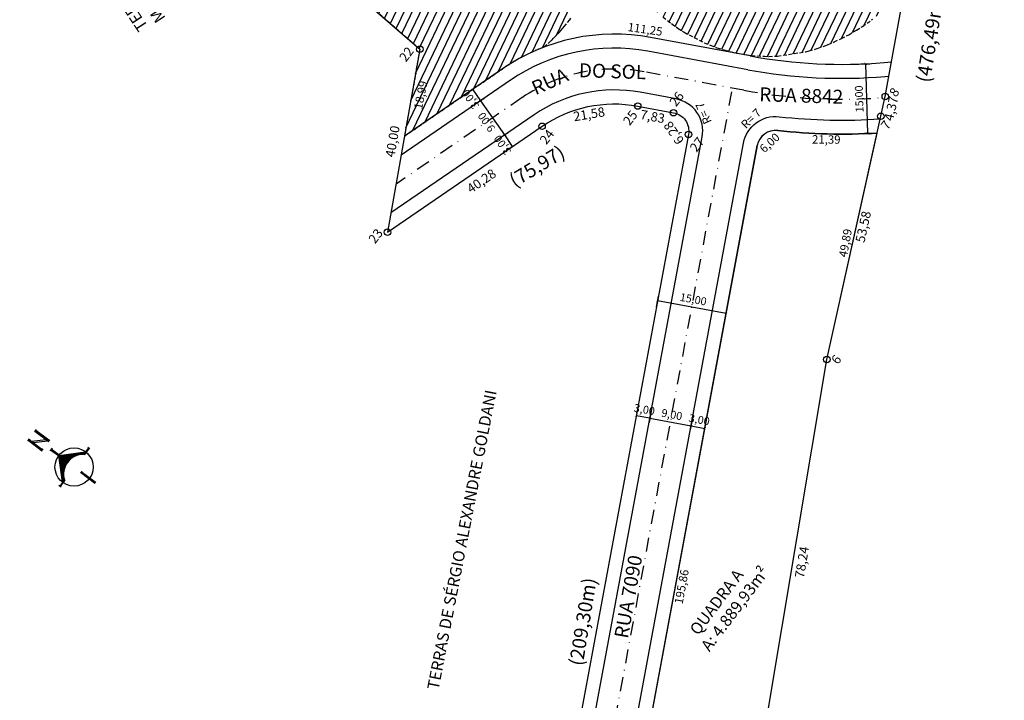
# Model space of a CAD drawing. Units: millimetres. Extents: x 183403 to 185908, y 1659508 to 1661875.
# Drawn here: x 185302 to 185513, y 1661089 to 1661236 of the extents above; entities that cross this region are included whole.
import ezdxf

# ---------------------------------------------------------------- set-up
doc = ezdxf.new("R2010")
doc.units = ezdxf.units.MM
for name, pattern in [('CONTINUO', [0]), ('DASHDOTX2', [2, 1, -0.5, 0, -0.5]), ('DASHEDX2', [1.5, 1, -0.5]), ('LIN0', [0])]:
    doc.linetypes.add(name, pattern=pattern)
for name, color, linetype in [('EIXOS DAS VIAS PROJETADAS', 7, 'CONTINUO'), ('L1', 3, 'Continuous'), ('L2', 1, 'Continuous'), ('lot numeração', 7, 'Continuous'), ('Lot_dim_quadras', 7, 'Continuous'), ('MEDIDA LOTE', 144, 'Continuous'), ('PERIMETRO', 184, 'Continuous'), ('SEÇÕES TRANSVERSAIS TIPO', 7, 'Continuous'), ('SITUAÇÃO', 7, 'Continuous'), ('área proteção', 101, 'Continuous'), ('áreas', 2, 'Continuous')]:
    doc.layers.add(name, color=color, linetype=linetype)
doc.layers.get('0').freeze()
doc.styles.add('DCADTXTSTYLE1', font='ARIAL.TTF')
doc.styles.get("Standard").update_dxf_attribs({"font": 'ARIAL.TTF'})
doc.dimstyles.new('medidas_2', dxfattribs={"dimtxt": 1.5, "dimasz": 1.2, "dimexe": 0.9, "dimexo": 0.6, "dimgap": 0.4, "dimtad": 1, "dimzin": 1, "dimtxsty": 'Standard', "dimcen": 1.25, "dimaunit": 1, "dimazin": 3, "dimtfac": 1, "dimtmove": 0, "dimatfit": 3, "dimfxl": 0, "dimarcsym": 0})

# ---------------------------------------------------------------- blocks, each defined once
blk = doc.blocks.new('_ArchTick')
at = {"color": 0, "linetype": 'ByBlock', "const_width": 0.15}
blk.add_lwpolyline([(-0.5, -0.5), (0.5, 0.5)], dxfattribs=at)
blk = doc.blocks.new('*D3')
at = {"layer": 'Defpoints', "color": 0, "ltscale": 0.5}
for p in [(185437.67, 1661152.92), (185446.52, 1661151.27), (185445.98, 1661148.38)]:
    blk.add_point(p, dxfattribs=at)
at = {"layer": 'lot numeração', "color": 0, "lineweight": -2, "ltscale": 0.5}
for p, q in [((185437.56, 1661152.33), (185436.97, 1661149.14)), ((185446.41, 1661150.68), (185445.82, 1661147.5)), ((185437.13, 1661150.02), (185445.98, 1661148.38))]:
    blk.add_line(p, q, dxfattribs=at)
at = {"layer": 'lot numeração', "color": 0, "lineweight": -2, "ltscale": 0.5, "xscale": 0.5, "yscale": 0.5, "zscale": 0.5}
for p, rotation in [((185437.13, 1661150.02), 169.4801797162958), ((185445.98, 1661148.38), 349.4801797162959)]:
    blk.add_blockref('_ArchTick', p, dxfattribs=dict(at, rotation=rotation))
at = {"layer": 'lot numeração', "color": 0, "ltscale": 0.5, "insert": (185441.81, 1661150.6), "char_height": 1.7, "attachment_point": 5, "rotation": 349.4802}
blk.add_mtext('9,00', dxfattribs=at)
blk = doc.blocks.new('*D4')
at = {"layer": 'Defpoints', "color": 0, "ltscale": 0.5}
for p in [(185434.18, 1661150.57), (185434.18, 1661150.57), (185437.13, 1661150.02)]:
    blk.add_point(p, dxfattribs=at)
at = {"layer": 'lot numeração', "color": 0, "lineweight": -2, "ltscale": 0.5}
for p, q in [((185434.29, 1661151.16), (185434.35, 1661151.46)), ((185437.24, 1661150.61), (185437.3, 1661150.91)), ((185437.13, 1661150.02), (185434.18, 1661150.57))]:
    blk.add_line(p, q, dxfattribs=at)
at = {"layer": 'lot numeração', "color": 0, "lineweight": -2, "ltscale": 0.5, "xscale": 0.5, "yscale": 0.5, "zscale": 0.5}
for p, rotation in [((185434.18, 1661150.57), 169.4801797149614), ((185437.13, 1661150.02), 349.4801797149614)]:
    blk.add_blockref('_ArchTick', p, dxfattribs=dict(at, rotation=rotation))
at = {"layer": 'lot numeração', "color": 0, "ltscale": 0.5, "insert": (185435.92, 1661151.69), "char_height": 1.7, "attachment_point": 5, "rotation": 349.4802}
blk.add_mtext('3,00', dxfattribs=at)
blk = doc.blocks.new('*D5')
at = {"layer": 'Defpoints', "color": 0, "ltscale": 0.5}
for p in [(185445.98, 1661148.38), (185448.93, 1661147.83), (185448.93, 1661147.83)]:
    blk.add_point(p, dxfattribs=at)
at = {"layer": 'lot numeração', "color": 0, "lineweight": -2, "ltscale": 0.5}
for p, q in [((185446.09, 1661148.97), (185446.14, 1661149.26)), ((185449.04, 1661148.42), (185449.09, 1661148.72)), ((185445.98, 1661148.38), (185448.93, 1661147.83))]:
    blk.add_line(p, q, dxfattribs=at)
at = {"layer": 'lot numeração', "color": 0, "lineweight": -2, "ltscale": 0.5, "xscale": 0.5, "yscale": 0.5, "zscale": 0.5}
for p, rotation in [((185445.98, 1661148.38), 169.4801797229207), ((185448.93, 1661147.83), 349.4801797229207)]:
    blk.add_blockref('_ArchTick', p, dxfattribs=dict(at, rotation=rotation))
at = {"layer": 'lot numeração', "color": 0, "ltscale": 0.5, "insert": (185447.71, 1661149.5), "char_height": 1.7, "attachment_point": 5, "rotation": 349.4802}
blk.add_mtext('3,00', dxfattribs=at)
blk = doc.blocks.new('*D6')
at = {"layer": 'Defpoints', "color": 0, "ltscale": 0.5}
for p in [(185405.92, 1661210.95), (185406.33, 1661211.23), (185408.03, 1661208.76)]:
    blk.add_point(p, dxfattribs=at)
at = {"layer": 'lot numeração', "color": 0, "lineweight": -2, "ltscale": 0.5}
for p, q in [((185405.84, 1661210.89), (185405.18, 1661210.44)), ((185407.62, 1661208.48), (185405.92, 1661210.95)), ((185407.54, 1661208.42), (185406.88, 1661207.97))]:
    blk.add_line(p, q, dxfattribs=at)
at = {"layer": 'lot numeração', "color": 0, "lineweight": -2, "ltscale": 0.5, "xscale": 0.5, "yscale": 0.5, "zscale": 0.5}
for p, rotation in [((185405.92, 1661210.95), 124.4432771594001), ((185407.62, 1661208.48), 304.4432771594002)]:
    blk.add_blockref('_ArchTick', p, dxfattribs=dict(at, rotation=rotation))
at = {"layer": 'lot numeração', "color": 0, "ltscale": 0.5, "insert": (185405.6, 1661208.91), "char_height": 1.7, "attachment_point": 5, "rotation": 124.4433}
blk.add_mtext('3,00', dxfattribs=at)
blk = doc.blocks.new('*D7')
at = {"layer": 'Defpoints', "color": 0, "ltscale": 0.5}
for p in [(185400.75, 1661218.32), (185400.75, 1661218.32), (185405.92, 1661210.95)]:
    blk.add_point(p, dxfattribs=at)
at = {"layer": 'lot numeração', "color": 0, "lineweight": -2, "ltscale": 0.5}
for p, q in [((185405.92, 1661210.95), (185400.75, 1661218.32)), ((185401.24, 1661218.66), (185401.48, 1661218.83)), ((185406.41, 1661211.3), (185406.66, 1661211.47))]:
    blk.add_line(p, q, dxfattribs=at)
at = {"layer": 'lot numeração', "color": 0, "lineweight": -2, "ltscale": 0.5, "xscale": 0.5, "yscale": 0.5, "zscale": 0.5}
for p, rotation in [((185400.75, 1661218.32), 125.0999995985971), ((185405.92, 1661210.95), 305.0999995985971)]:
    blk.add_blockref('_ArchTick', p, dxfattribs=dict(at, rotation=rotation))
at = {"layer": 'lot numeração', "color": 0, "ltscale": 0.5, "insert": (185402.17, 1661213.82), "char_height": 1.7, "attachment_point": 5, "rotation": 125.1}
blk.add_mtext('9,00', dxfattribs=at)
blk = doc.blocks.new('*D8')
at = {"layer": 'Defpoints', "color": 0, "ltscale": 0.5}
for p in [(185399.05, 1661220.79), (185399.05, 1661220.79), (185400.75, 1661218.32)]:
    blk.add_point(p, dxfattribs=at)
at = {"layer": 'lot numeração', "color": 0, "lineweight": -2, "ltscale": 0.5}
for p, q in [((185398.56, 1661220.45), (185398.31, 1661220.28)), ((185400.75, 1661218.32), (185399.05, 1661220.79)), ((185400.25, 1661217.98), (185400.01, 1661217.81))]:
    blk.add_line(p, q, dxfattribs=at)
at = {"layer": 'lot numeração', "color": 0, "lineweight": -2, "ltscale": 0.5, "xscale": 0.5, "yscale": 0.5, "zscale": 0.5}
for p, rotation in [((185399.05, 1661220.79), 124.4432771622022), ((185400.75, 1661218.32), 304.4432771622022)]:
    blk.add_blockref('_ArchTick', p, dxfattribs=dict(at, rotation=rotation))
at = {"layer": 'lot numeração', "color": 0, "ltscale": 0.5, "insert": (185398.73, 1661218.75), "char_height": 1.7, "attachment_point": 5, "rotation": 124.4433}
blk.add_mtext('3,00', dxfattribs=at)
blk = doc.blocks.new('*D12')
at = {"layer": 'Defpoints', "color": 0, "ltscale": 0.5}
for p in [(185438.42, 1661173.4), (185453.53, 1661172.62), (185453.17, 1661170.66)]:
    blk.add_point(p, dxfattribs=at)
at = {"layer": 'lot numeração', "color": 0, "lineweight": -2, "ltscale": 0.5}
for p, q in [((185438.53, 1661173.99), (185438.95, 1661176.25)), ((185438.78, 1661175.36), (185453.53, 1661172.62)), ((185453.28, 1661171.25), (185453.7, 1661173.51))]:
    blk.add_line(p, q, dxfattribs=at)
at = {"layer": 'lot numeração', "color": 0, "lineweight": -2, "ltscale": 0.5, "xscale": 0.5, "yscale": 0.5, "zscale": 0.5}
for p, rotation in [((185438.78, 1661175.36), 169.4801797181522), ((185453.53, 1661172.62), 349.4801797181522)]:
    blk.add_blockref('_ArchTick', p, dxfattribs=dict(at, rotation=rotation))
at = {"layer": 'lot numeração', "color": 0, "ltscale": 0.5, "insert": (185446.42, 1661175.39), "char_height": 1.7, "attachment_point": 5, "rotation": 349.4802}
blk.add_mtext('15,00', dxfattribs=at)
blk = doc.blocks.new('*D29')
at = {"layer": 'Defpoints', "color": 0, "ltscale": 0.5}
for p in [(185481.89, 1661226.19), (185483.52, 1661226.24), (185482.39, 1661211.2)]:
    blk.add_point(p, dxfattribs=at)
at = {"layer": 'lot numeração', "color": 0, "lineweight": -2, "ltscale": 0.5}
for p, q in [((185482.49, 1661226.21), (185484.42, 1661226.27)), ((185484.02, 1661211.25), (185483.52, 1661226.24)), ((185482.99, 1661211.22), (185484.92, 1661211.28))]:
    blk.add_line(p, q, dxfattribs=at)
at = {"layer": 'lot numeração', "color": 0, "lineweight": -2, "ltscale": 0.5, "xscale": 0.5, "yscale": 0.5, "zscale": 0.5}
for p, rotation in [((185483.52, 1661226.24), 91.89823737306487), ((185484.02, 1661211.25), 271.8982373730649)]:
    blk.add_blockref('_ArchTick', p, dxfattribs=dict(at, rotation=rotation))
at = {"layer": 'lot numeração', "color": 0, "ltscale": 0.5, "insert": (185482.35, 1661218.7), "char_height": 1.7, "attachment_point": 5, "rotation": 91.8982}
blk.add_mtext('15,00', dxfattribs=at)

msp = doc.modelspace()

# ---------------------------------------------------------------- hatches: boundary and pattern name
at = {"layer": 'área proteção', "ltscale": 0.8}
h = msp.add_hatch(dxfattribs=at)
h.set_pattern_fill('ANSI31', color=256, scale=0.5, angle=146.48971, style=0)
h.set_pattern_definition([(244.47283, (184566.197, 1660139.5774), (1.4325299, -0.6841158), [])])
edge = h.paths.add_edge_path()
edge.add_line((185384.374, 1661210.723), (185405.455, 1661225.181))
edge.add_arc((185429.492, 1661190.131), 42.5, 110.88237, 124.44328, ccw=False)
edge.add_line((185414.343, 1661229.84), (185415.867, 1661231.204))
edge.add_line((185415.867, 1661231.204), (185416.1, 1661231.432))
edge.add_line((185416.1, 1661231.432), (185416.334, 1661231.665))
edge.add_line((185416.334, 1661231.665), (185416.568, 1661231.902))
edge.add_line((185416.568, 1661231.902), (185417.276, 1661232.64))
edge.add_line((185417.276, 1661232.64), (185417.75, 1661233.155))
edge.add_line((185417.75, 1661233.155), (185417.988, 1661233.42))
edge.add_line((185417.988, 1661233.42), (185418.464, 1661233.964))
edge.add_line((185418.464, 1661233.964), (185418.702, 1661234.244))
edge.add_line((185418.702, 1661234.244), (185419.417, 1661235.115))
edge.add_line((185419.417, 1661235.115), (185419.892, 1661235.723))
edge.add_line((185419.892, 1661235.723), (185420.129, 1661236.035))
edge.add_line((185420.129, 1661236.035), (185420.6, 1661236.676))
edge.add_line((185420.6, 1661236.676), (185420.835, 1661237.004))
edge.add_line((185420.835, 1661237.004), (185421.301, 1661237.679))
edge.add_line((185421.301, 1661237.679), (185421.761, 1661238.377))
edge.add_line((185421.761, 1661238.377), (185422.215, 1661239.098))
edge.add_line((185422.215, 1661239.098), (185422.661, 1661239.843))
edge.add_line((185422.661, 1661239.843), (185423.523, 1661241.4))
edge.add_line((185423.523, 1661241.4), (185423.731, 1661241.803))
edge.add_line((185423.731, 1661241.803), (185423.936, 1661242.212))
edge.add_line((185423.936, 1661242.212), (185424.336, 1661243.045))
edge.add_line((185424.336, 1661243.045), (185424.719, 1661243.9))
edge.add_line((185424.719, 1661243.9), (185424.97, 1661244.264))
edge.add_line((185424.97, 1661244.264), (185425.352, 1661244.098))
edge.add_line((185425.352, 1661244.098), (185425.729, 1661243.937))
edge.add_line((185425.729, 1661243.937), (185425.916, 1661243.858))
edge.add_line((185425.916, 1661243.858), (185426.286, 1661243.705))
edge.add_line((185426.286, 1661243.705), (185426.651, 1661243.557))
edge.add_line((185426.651, 1661243.557), (185426.831, 1661243.485))
edge.add_line((185426.831, 1661243.485), (185427.364, 1661243.275))
edge.add_line((185427.364, 1661243.275), (185427.539, 1661243.207))
edge.add_line((185427.539, 1661243.207), (185427.885, 1661243.075))
edge.add_line((185427.885, 1661243.075), (185428.056, 1661243.01))
edge.add_line((185428.056, 1661243.01), (185428.561, 1661242.823))
edge.add_line((185428.561, 1661242.823), (185429.054, 1661242.645))
edge.add_line((185429.054, 1661242.645), (185429.375, 1661242.53))
edge.add_line((185429.375, 1661242.53), (185430.001, 1661242.313))
edge.add_line((185430.001, 1661242.313), (185430.455, 1661242.159))
edge.add_line((185430.455, 1661242.159), (185431.041, 1661241.964))
edge.add_line((185431.041, 1661241.964), (185431.875, 1661241.694))
edge.add_line((185431.875, 1661241.694), (185432.403, 1661241.528))
edge.add_line((185432.403, 1661241.528), (185433.386, 1661241.225))
edge.add_line((185433.386, 1661241.225), (185434.06, 1661241.022))
edge.add_line((185434.06, 1661241.022), (185434.479, 1661240.896))
edge.add_line((185434.479, 1661240.896), (185434.969, 1661240.75))
edge.add_line((185434.969, 1661240.75), (185435.153, 1661240.695))
edge.add_line((185435.153, 1661240.695), (185435.419, 1661240.615))
edge.add_line((185435.419, 1661240.615), (185435.53, 1661240.519))
edge.add_line((185435.53, 1661240.519), (185435.644, 1661240.398))
edge.add_line((185435.644, 1661240.398), (185435.762, 1661240.274))
edge.add_line((185435.762, 1661240.274), (185435.883, 1661240.147))
edge.add_line((185435.883, 1661240.147), (185436.139, 1661239.88))
edge.add_line((185436.139, 1661239.88), (185436.413, 1661239.598))
edge.add_line((185436.413, 1661239.598), (185436.558, 1661239.452))
edge.add_line((185436.558, 1661239.452), (185436.861, 1661239.146))
edge.add_line((185436.861, 1661239.146), (185437.02, 1661238.988))
edge.add_line((185437.02, 1661238.988), (185437.185, 1661238.825))
edge.add_line((185437.185, 1661238.825), (185437.356, 1661238.658))
edge.add_line((185437.356, 1661238.658), (185437.716, 1661238.312))
edge.add_line((185437.716, 1661238.312), (185438.961, 1661237.167))
edge.add_line((185438.961, 1661237.167), (185439.956, 1661236.311))
edge.add_line((185439.956, 1661236.311), (185441.767, 1661234.886))
edge.add_line((185441.767, 1661234.886), (185443.241, 1661233.845))
edge.add_line((185443.241, 1661233.845), (185444.074, 1661233.302))
edge.add_line((185444.074, 1661233.302), (185444.517, 1661233.025))
edge.add_line((185444.517, 1661233.025), (185448.808, 1661230.772))
edge.add_line((185448.808, 1661230.772), (185450.113, 1661230.227))
edge.add_line((185450.113, 1661230.227), (185451.517, 1661229.709))
edge.add_line((185451.517, 1661229.709), (185453.021, 1661229.229))
edge.add_line((185453.021, 1661229.229), (185454.622, 1661228.8))
edge.add_line((185454.622, 1661228.8), (185456.31, 1661228.437))
edge.add_line((185456.31, 1661228.437), (185458.074, 1661228.152))
edge.add_line((185458.074, 1661228.152), (185458.98, 1661228.043))
edge.add_line((185458.98, 1661228.043), (185461.76, 1661227.862))
edge.add_line((185461.76, 1661227.862), (185462.698, 1661227.853))
edge.add_line((185462.698, 1661227.853), (185464.575, 1661227.914))
edge.add_line((185464.575, 1661227.914), (185470.628, 1661228.836))
edge.add_line((185470.628, 1661228.836), (185471.343, 1661229.021))
edge.add_line((185471.343, 1661229.021), (185472.665, 1661229.404))
edge.add_line((185472.665, 1661229.404), (185473.275, 1661229.6))
edge.add_line((185473.275, 1661229.6), (185474.925, 1661230.192))
edge.add_line((185474.925, 1661230.192), (185475.422, 1661230.387))
edge.add_line((185475.422, 1661230.387), (185476.774, 1661230.963))
edge.add_line((185476.774, 1661230.963), (185478.303, 1661231.689))
edge.add_line((185478.303, 1661231.689), (185479.869, 1661232.517))
edge.add_line((185479.869, 1661232.517), (185481.566, 1661233.509))
edge.add_line((185481.566, 1661233.509), (185482.827, 1661234.307))
edge.add_line((185482.827, 1661234.307), (185485.048, 1661235.846))
edge.add_line((185485.048, 1661235.846), (185486.951, 1661237.311))
edge.add_line((185486.951, 1661237.311), (185488.387, 1661238.513))
edge.add_line((185488.387, 1661238.513), (185490.86, 1661240.801))
edge.add_line((185490.86, 1661240.801), (185491.168, 1661241.107))
edge.add_line((185491.168, 1661241.107), (185491.834, 1661241.815))
edge.add_line((185491.834, 1661241.815), (185504.463, 1661311.425))
edge.add_line((185504.463, 1661311.425), (185509.252, 1661336.693))
edge.add_line((185509.252, 1661336.693), (185513.327, 1661357.614))
edge.add_line((185513.327, 1661357.614), (185512.158, 1661356.962))
edge.add_line((185512.158, 1661356.962), (185510.287, 1661354.738))
edge.add_line((185510.287, 1661354.738), (185507.507, 1661351.431))
edge.add_line((185507.507, 1661351.431), (185503.976, 1661346.588))
edge.add_line((185503.976, 1661346.588), (185501.092, 1661342.347))
edge.add_line((185501.092, 1661342.347), (185498.243, 1661337.031))
edge.add_line((185498.243, 1661337.031), (185496.777, 1661336.173))
edge.add_line((185496.777, 1661336.173), (185493.792, 1661335.487))
edge.add_line((185493.792, 1661335.487), (185485.932, 1661330.863))
edge.add_line((185485.932, 1661330.863), (185481.867, 1661326.995))
edge.add_line((185481.867, 1661326.995), (185478.83, 1661325.328))
edge.add_line((185478.83, 1661325.328), (185474.617, 1661321.347))
edge.add_line((185474.617, 1661321.347), (185473.751, 1661320.234))
edge.add_line((185473.751, 1661320.234), (185473.384, 1661319.768))
edge.add_line((185473.384, 1661319.768), (185473.065, 1661319.366))
edge.add_line((185473.065, 1661319.366), (185470.464, 1661316.158))
edge.add_line((185470.464, 1661316.158), (185469.433, 1661314.907))
edge.add_line((185469.433, 1661314.907), (185467.126, 1661312.117))
edge.add_line((185467.126, 1661312.117), (185465.637, 1661310.305))
edge.add_line((185465.637, 1661310.305), (185462.873, 1661306.868))
edge.add_line((185462.873, 1661306.868), (185461.922, 1661305.653))
edge.add_line((185461.922, 1661305.653), (185460.291, 1661303.516))
edge.add_line((185460.291, 1661303.516), (185459.708, 1661302.734))
edge.add_line((185459.708, 1661302.734), (185458.919, 1661301.661))
edge.add_line((185458.919, 1661301.661), (185458.006, 1661300.398))
edge.add_line((185458.006, 1661300.398), (185457.729, 1661300.01))
edge.add_line((185457.729, 1661300.01), (185457.523, 1661299.719))
edge.add_line((185457.523, 1661299.719), (185457.317, 1661299.429))
edge.add_line((185457.317, 1661299.429), (185457.181, 1661299.236))
edge.add_line((185457.181, 1661299.236), (185457.113, 1661299.139))
edge.add_line((185457.113, 1661299.139), (185457.045, 1661299.042))
edge.add_line((185457.045, 1661299.042), (185456.977, 1661298.946))
edge.add_line((185456.977, 1661298.946), (185456.909, 1661298.849))
edge.add_line((185456.909, 1661298.849), (185456.623, 1661298.876))
edge.add_line((185456.623, 1661298.876), (185456.165, 1661298.991))
edge.add_line((185456.165, 1661298.991), (185455.727, 1661299.096))
edge.add_line((185455.727, 1661299.096), (185455.309, 1661299.191))
edge.add_line((185455.309, 1661299.191), (185454.914, 1661299.277))
edge.add_line((185454.914, 1661299.277), (185454.541, 1661299.354))
edge.add_line((185454.541, 1661299.354), (185454.193, 1661299.422))
edge.add_line((185454.193, 1661299.422), (185453.973, 1661299.466))
edge.add_line((185453.973, 1661299.466), (185453.866, 1661299.498))
edge.add_line((185453.866, 1661299.498), (185453.655, 1661299.561))
edge.add_line((185453.655, 1661299.561), (185453.551, 1661299.592))
edge.add_line((185453.551, 1661299.592), (185453.346, 1661299.654))
edge.add_line((185453.346, 1661299.654), (185453.145, 1661299.714))
edge.add_line((185453.145, 1661299.714), (185452.946, 1661299.773))
edge.add_line((185452.946, 1661299.773), (185452.848, 1661299.803))
edge.add_line((185452.848, 1661299.803), (185452.751, 1661299.832))
edge.add_line((185452.751, 1661299.832), (185452.558, 1661299.889))
edge.add_line((185452.558, 1661299.889), (185452.273, 1661299.974))
edge.add_line((185452.273, 1661299.974), (185452.088, 1661300.029))
edge.add_line((185452.088, 1661300.029), (185451.998, 1661300.056))
edge.add_line((185451.998, 1661300.056), (185451.823, 1661300.109))
edge.add_line((185451.823, 1661300.109), (185451.738, 1661300.134))
edge.add_line((185451.738, 1661300.134), (185451.654, 1661300.16))
edge.add_line((185451.654, 1661300.16), (185451.491, 1661300.209))
edge.add_line((185451.491, 1661300.209), (185451.335, 1661300.256))
edge.add_line((185451.335, 1661300.256), (185451.184, 1661300.302))
edge.add_line((185451.184, 1661300.302), (185451.112, 1661300.324))
edge.add_line((185451.112, 1661300.324), (185451.039, 1661300.351))
edge.add_line((185451.039, 1661300.351), (185450.762, 1661300.621))
edge.add_line((185450.762, 1661300.621), (185450.463, 1661300.911))
edge.add_line((185450.463, 1661300.911), (185450.359, 1661301.011))
edge.add_line((185450.359, 1661301.011), (185449.908, 1661301.441))
edge.add_line((185449.908, 1661301.441), (185449.534, 1661301.794))
edge.add_line((185449.534, 1661301.794), (185449.267, 1661302.042))
edge.add_line((185449.267, 1661302.042), (185448.838, 1661302.435))
edge.add_line((185448.838, 1661302.435), (185448.534, 1661302.709))
edge.add_line((185448.534, 1661302.709), (185448.214, 1661302.993))
edge.add_line((185448.214, 1661302.993), (185447.879, 1661303.286))
edge.add_line((185447.879, 1661303.286), (185447.527, 1661303.588))
edge.add_line((185447.527, 1661303.588), (185447.159, 1661303.899))
edge.add_line((185447.159, 1661303.899), (185446.773, 1661304.217))
edge.add_line((185446.773, 1661304.217), (185446.371, 1661304.543))
edge.add_line((185446.371, 1661304.543), (185446.163, 1661304.709))
edge.add_line((185446.163, 1661304.709), (185445.512, 1661305.215))
edge.add_line((185445.512, 1661305.215), (185445.056, 1661305.559))
edge.add_line((185445.056, 1661305.559), (185444.58, 1661305.908))
edge.add_line((185444.58, 1661305.908), (185444.335, 1661306.084))
edge.add_line((185444.335, 1661306.084), (185443.827, 1661306.442))
edge.add_line((185443.827, 1661306.442), (185443.562, 1661306.624))
edge.add_line((185443.562, 1661306.624), (185442.73, 1661307.178))
edge.add_line((185442.73, 1661307.178), (185441.531, 1661307.927))
edge.add_line((185441.531, 1661307.927), (185439.538, 1661309.051))
edge.add_line((185439.538, 1661309.051), (185438.822, 1661309.42))
edge.add_line((185438.822, 1661309.42), (185438.455, 1661309.602))
edge.add_line((185438.455, 1661309.602), (185437.164, 1661310.2))
edge.add_line((185437.164, 1661310.2), (185436.223, 1661310.598))
edge.add_line((185436.223, 1661310.598), (185435.033, 1661311.061))
edge.add_line((185435.033, 1661311.061), (185434.702, 1661311.184))
edge.add_line((185434.702, 1661311.184), (185432.963, 1661311.786))
edge.add_line((185432.963, 1661311.786), (185432.439, 1661311.948))
edge.add_line((185432.439, 1661311.948), (185431.943, 1661312.094))
edge.add_line((185431.943, 1661312.094), (185431.017, 1661312.346))
edge.add_line((185431.017, 1661312.346), (185429.757, 1661312.651))
edge.add_line((185429.757, 1661312.651), (185427.438, 1661313.098))
edge.add_line((185427.438, 1661313.098), (185427.06, 1661313.158))
edge.add_line((185427.06, 1661313.158), (185425.576, 1661313.358))
edge.add_line((185425.576, 1661313.358), (185424.494, 1661313.469))
edge.add_line((185424.494, 1661313.469), (185423.096, 1661313.57))
edge.add_line((185423.096, 1661313.57), (185421.428, 1661313.631))
edge.add_line((185421.428, 1661313.631), (185420.16, 1661313.634))
edge.add_line((185420.16, 1661313.634), (185419.247, 1661313.614))
edge.add_line((185419.247, 1661313.614), (185418.078, 1661313.561))
edge.add_line((185418.078, 1661313.561), (185417.24, 1661313.504))
edge.add_line((185417.24, 1661313.504), (185415.917, 1661313.385))
edge.add_line((185415.917, 1661313.385), (185413.106, 1661313.013))
edge.add_line((185413.106, 1661313.013), (185411.861, 1661312.8))
edge.add_line((185411.861, 1661312.8), (185411.085, 1661312.653))
edge.add_line((185411.085, 1661312.653), (185410, 1661312.43))
edge.add_line((185410, 1661312.43), (185409.163, 1661312.247))
edge.add_line((185409.163, 1661312.247), (185408.238, 1661312.032))
edge.add_line((185408.238, 1661312.032), (185407.002, 1661311.729))
edge.add_line((185407.002, 1661311.729), (185405.608, 1661311.371))
edge.add_line((185405.608, 1661311.371), (185404.536, 1661311.092))
edge.add_line((185404.536, 1661311.092), (185403.074, 1661310.721))
edge.add_line((185403.074, 1661310.721), (185401.731, 1661310.427))
edge.add_line((185401.731, 1661310.427), (185401.063, 1661310.299))
edge.add_line((185401.063, 1661310.299), (185400.718, 1661310.234))
edge.add_line((185400.718, 1661310.234), (185399.823, 1661310.067))
edge.add_line((185399.823, 1661310.067), (185399.253, 1661309.959))
edge.add_line((185399.253, 1661309.959), (185399.011, 1661309.913))
edge.add_line((185399.011, 1661309.913), (185398.368, 1661309.788))
edge.add_line((185398.368, 1661309.788), (185397.956, 1661309.706))
edge.add_line((185397.956, 1661309.706), (185397.072, 1661309.523))
edge.add_line((185397.072, 1661309.523), (185396.436, 1661309.386))
edge.add_line((185396.436, 1661309.386), (185395.934, 1661309.273))
edge.add_line((185395.934, 1661309.273), (185395.406, 1661309.15))
edge.add_line((185395.406, 1661309.15), (185394.833, 1661309.012))
edge.add_line((185394.833, 1661309.012), (185394.422, 1661308.909))
edge.add_line((185394.422, 1661308.909), (185393.987, 1661308.796))
edge.add_line((185393.987, 1661308.796), (185393.283, 1661308.605))
edge.add_line((185393.283, 1661308.605), (185392.508, 1661308.382))
edge.add_line((185392.508, 1661308.382), (185391.345, 1661308.019))
edge.add_line((185391.345, 1661308.019), (185390.352, 1661307.68))
edge.add_line((185390.352, 1661307.68), (185389.994, 1661307.551))
edge.add_line((185389.994, 1661307.551), (185388.397, 1661306.927))
edge.add_line((185388.397, 1661306.927), (185387.482, 1661306.532))
edge.add_line((185387.482, 1661306.532), (185386.127, 1661305.892))
edge.add_line((185386.127, 1661305.892), (185385.448, 1661305.547))
edge.add_line((185385.448, 1661305.547), (185384.629, 1661305.11))
edge.add_line((185384.629, 1661305.11), (185383.96, 1661304.736))
edge.add_line((185383.96, 1661304.736), (185383.208, 1661304.302))
edge.add_line((185383.208, 1661304.302), (185382.717, 1661304.01))
edge.add_line((185382.717, 1661304.01), (185382.131, 1661303.654))
edge.add_line((185382.131, 1661303.654), (185381.996, 1661303.571))
edge.add_line((185381.996, 1661303.571), (185381.284, 1661303.121))
edge.add_line((185381.284, 1661303.121), (185380.033, 1661302.264))
edge.add_line((185380.033, 1661302.264), (185378.915, 1661301.421))
edge.add_line((185378.915, 1661301.421), (185377.923, 1661300.607))
edge.add_line((185377.923, 1661300.607), (185376.276, 1661299.1))
edge.add_line((185376.276, 1661299.1), (185375.6, 1661298.418))
edge.add_line((185375.6, 1661298.418), (185375.007, 1661297.788))
edge.add_line((185375.007, 1661297.788), (185374.489, 1661297.209))
edge.add_line((185374.489, 1661297.209), (185374.036, 1661296.682))
edge.add_line((185374.036, 1661296.682), (185373.642, 1661296.205))
edge.add_line((185373.642, 1661296.205), (185373.299, 1661295.776))
edge.add_line((185373.299, 1661295.776), (185373.002, 1661295.394))
edge.add_line((185373.002, 1661295.394), (185372.746, 1661295.057))
edge.add_line((185372.746, 1661295.057), (185372.341, 1661294.508))
edge.add_line((185372.341, 1661294.508), (185372.186, 1661294.293))
edge.add_line((185372.186, 1661294.293), (185372.06, 1661294.115))
edge.add_line((185372.06, 1661294.115), (185371.959, 1661293.974))
edge.add_line((185371.959, 1661293.974), (185371.615, 1661293.478))
edge.add_line((185371.615, 1661293.478), (185371.308, 1661293.021))
edge.add_line((185371.308, 1661293.021), (185371.039, 1661292.608))
edge.add_line((185371.039, 1661292.608), (185370.795, 1661292.223))
edge.add_line((185370.795, 1661292.223), (185370.57, 1661291.859))
edge.add_line((185370.57, 1661291.859), (185370.357, 1661291.505))
edge.add_line((185370.357, 1661291.505), (185370.15, 1661291.153))
edge.add_line((185370.15, 1661291.153), (185369.943, 1661290.794))
edge.add_line((185369.943, 1661290.794), (185369.499, 1661289.99))
edge.add_line((185369.499, 1661289.99), (185369.228, 1661289.477))
edge.add_line((185369.228, 1661289.477), (185368.865, 1661288.752))
edge.add_line((185368.865, 1661288.752), (185368.334, 1661287.606))
edge.add_line((185368.334, 1661287.606), (185367.959, 1661286.718))
edge.add_line((185367.959, 1661286.718), (185367.689, 1661286.031))
edge.add_line((185367.689, 1661286.031), (185367.313, 1661284.963))
edge.add_line((185367.313, 1661284.963), (185367.212, 1661284.707))
edge.add_line((185367.212, 1661284.707), (185367.017, 1661284.119))
edge.add_line((185367.017, 1661284.119), (185366.879, 1661283.81))
edge.add_line((185366.879, 1661283.81), (185366.735, 1661283.403))
edge.add_line((185366.735, 1661283.403), (185366.41, 1661282.421))
edge.add_line((185366.41, 1661282.421), (185366.052, 1661281.22))
edge.add_line((185366.052, 1661281.22), (185365.87, 1661280.539))
edge.add_line((185365.87, 1661280.539), (185365.69, 1661279.806))
edge.add_line((185365.69, 1661279.806), (185365.517, 1661279.024))
edge.add_line((185365.517, 1661279.024), (185365.355, 1661278.194))
edge.add_line((185365.355, 1661278.194), (185365.206, 1661277.32))
edge.add_line((185365.206, 1661277.32), (185365.098, 1661276.578))
edge.add_line((185365.098, 1661276.578), (185365.018, 1661275.933))
edge.add_line((185365.018, 1661275.933), (185364.956, 1661275.356))
edge.add_line((185364.956, 1661275.356), (185364.908, 1661274.837))
edge.add_line((185364.908, 1661274.837), (185364.871, 1661274.366))
edge.add_line((185364.871, 1661274.366), (185364.842, 1661273.935))
edge.add_line((185364.842, 1661273.935), (185364.82, 1661273.54))
edge.add_line((185364.82, 1661273.54), (185364.335, 1661273.413))
edge.add_line((185364.335, 1661273.413), (185363.77, 1661273.173))
edge.add_line((185363.77, 1661273.173), (185362.65, 1661272.67))
edge.add_line((185362.65, 1661272.67), (185362.373, 1661272.539))
edge.add_line((185362.373, 1661272.539), (185361.82, 1661272.272))
edge.add_line((185361.82, 1661272.272), (185360.998, 1661271.858))
edge.add_line((185360.998, 1661271.858), (185360.455, 1661271.572))
edge.add_line((185360.455, 1661271.572), (185360.185, 1661271.426))
edge.add_line((185360.185, 1661271.426), (185359.916, 1661271.278))
edge.add_line((185359.916, 1661271.278), (185359.381, 1661270.978))
edge.add_line((185359.381, 1661270.978), (185358.85, 1661270.67))
edge.add_line((185358.85, 1661270.67), (185358.586, 1661270.513))
edge.add_line((185358.586, 1661270.513), (185358.323, 1661270.354))
edge.add_line((185358.323, 1661270.354), (185358.062, 1661270.194))
edge.add_line((185358.062, 1661270.194), (185357.801, 1661270.032))
edge.add_line((185357.801, 1661270.032), (185357.284, 1661269.702))
edge.add_line((185357.284, 1661269.702), (185357.027, 1661269.534))
edge.add_line((185357.027, 1661269.534), (185356.771, 1661269.365))
edge.add_line((185356.771, 1661269.365), (185356.516, 1661269.194))
edge.add_line((185356.516, 1661269.194), (185356.262, 1661269.021))
edge.add_line((185356.262, 1661269.021), (185356.01, 1661268.846))
edge.add_line((185356.01, 1661268.846), (185355.759, 1661268.67))
edge.add_line((185355.759, 1661268.67), (185355.509, 1661268.492))
edge.add_line((185355.509, 1661268.492), (185355.26, 1661268.312))
edge.add_line((185355.26, 1661268.312), (185354.766, 1661267.948))
edge.add_line((185354.766, 1661267.948), (185354.278, 1661267.576))
edge.add_line((185354.278, 1661267.576), (185353.794, 1661267.198))
edge.add_line((185353.794, 1661267.198), (185353.316, 1661266.813))
edge.add_line((185353.316, 1661266.813), (185353.079, 1661266.618))
edge.add_line((185353.079, 1661266.618), (185352.609, 1661266.224))
edge.add_line((185352.609, 1661266.224), (185352.376, 1661266.024))
edge.add_line((185352.376, 1661266.024), (185352.144, 1661265.823))
edge.add_line((185352.144, 1661265.823), (185351.914, 1661265.62))
edge.add_line((185351.914, 1661265.62), (185348.943, 1661262.996))
edge.add_line((185348.943, 1661262.996), (185387.676, 1661229.42))
edge.add_line((185387.676, 1661229.42), (185384.374, 1661210.723))

# ---------------------------------------------------------------- linework, layer by layer
at = {"layer": 'EIXOS DAS VIAS PROJETADAS', "linetype": 'DASHDOTX2', "ltscale": 3}
for points in [[(185457.339, 1661220.56), (185435.88, 1661224.544)], [(185412.994, 1660995.396), (185454.891, 1661221.015)], [(185409.696, 1661218.995), (185382.547, 1661200.376)]]:
    msp.add_lwpolyline(points, dxfattribs=at)
at = {"layer": 'EIXOS DAS VIAS PROJETADAS', "linetype": 'DASHDOTX2', "ltscale": 3, "flags": 128}
msp.add_lwpolyline([(185457.339, 1661220.56, 0.0663487), (185487.686, 1661219.01, 0.0663487)], format="xyb", dxfattribs=at)
at = {"layer": 'EIXOS DAS VIAS PROJETADAS', "linetype": 'DASHDOTX2', "ltscale": 3}
msp.add_arc((185429.492, 1661190.131), 35, 79.48388, 124.44328, dxfattribs=at)
at = {"layer": 'L1', "linetype": 'LIN0'}
for p, q in [((185487.482, 1661226.519), (185489.084, 1661226.656)), ((185424.465, 1661016.09), (185460.224, 1661208.655))]:
    msp.add_line(p, q, dxfattribs=at)
for points in [[(185458.708, 1661227.934), (185437.249, 1661231.918)], [(185405.455, 1661225.181), (185384.374, 1661210.723)]]:
    msp.add_lwpolyline(points, dxfattribs=at)
msp.add_lwpolyline([(185458.708, 1661227.934, 0.0672999), (185487.482, 1661226.519, 0.0672999)], format="xyb", dxfattribs=at)
for centre, radius, start, end in [((185429.492, 1661190.131), 42.5, 79.48388, 124.44328), ((185464.156, 1661207.925), 4, 83.49093, 169.48018), ((185478.328, 1661333.629), 122.5, 263.57014, 273.57642)]:
    msp.add_arc(centre, radius, start, end, dxfattribs=at)
at = {"layer": 'L2', "linetype": 'LIN0'}
msp.add_line((185487.737, 1661223.53), (185488.529, 1661223.597), dxfattribs=at)
for points in [[(185458.161, 1661224.984), (185436.701, 1661228.968)], [(185407.151, 1661222.707), (185383.643, 1661206.584)], [(185442.762, 1661218.689), (185435.059, 1661220.119)], [(185412.242, 1661215.284), (185381.451, 1661194.167)], [(185410.517, 1661006.705), (185448.366, 1661210.529)]]:
    msp.add_lwpolyline(points, dxfattribs=at)
at = {"layer": 'L2', "linetype": 'LIN0', "flags": 128}
for points in [[(185458.161, 1661224.984, 0.0672999), (185487.737, 1661223.53, 0.0672999)], [(185420.817, 1661012.88), (185457.274, 1661209.203, -0.3937583), (185464.948, 1661214.88, 0.0454974), (185486.646, 1661214.418)]]:
    msp.add_lwpolyline(points, format="xyb", dxfattribs=at)
at = {"layer": 'L2', "linetype": 'LIN0'}
for centre, radius, start, end in [((185429.492, 1661190.131), 39.5, 79.48388, 124.44328), ((185429.492, 1661190.131), 30.5, 79.48388, 124.44328), ((185441.484, 1661211.807), 7, 349.48018, 79.48389)]:
    msp.add_arc(centre, radius, start, end, dxfattribs=at)
at = {"layer": 'PERIMETRO', "color": 6, "ltscale": 5, "flags": 128}
msp.add_lwpolyline([(185380.72, 1661190.028), (185413.938, 1661212.81, -0.1987282), (185434.511, 1661217.17), (185442.214, 1661215.74, -0.4142351), (185445.417, 1661211.076), (185407.203, 1661005.293), (185407.203, 1661005.293), (185407.203, 1661005.293), (185418.143, 1661006.771), (185449.289, 1661012.175), (185462.274, 1661085.481), (185475.181, 1661162.654), (185486.766, 1661214.964), (185487.736, 1661219.226), (185504.463, 1661311.425)], format="xyb", dxfattribs=at)
msp.add_lwpolyline([(185306.496, 1661299.79), (185387.676, 1661229.42), (185380.72, 1661190.028)], dxfattribs=at)
at = {"layer": 'PERIMETRO', "color": 54, "ltscale": 5}
for centre in [(185387.676, 1661229.42), (185487.736, 1661219.226), (185434.511, 1661217.17), (185442.214, 1661215.74), (185486.766, 1661214.964), (185413.938, 1661212.81), (185445.417, 1661211.076), (185380.72, 1661190.028), (185475.181, 1661162.654)]:
    msp.add_circle(centre, 0.7, dxfattribs=at)
at = {"layer": 'SITUAÇÃO'}
for p, q in [((185305.145, 1661147.575), (185304.788, 1661147.1)), ((185307.718, 1661145.054), (185304.899, 1661147.175)), ((185305.26, 1661147.488), (185304.903, 1661147.014)), ((185307.891, 1661145.284), (185305.072, 1661147.404)), ((185303.654, 1661145.593), (185303.311, 1661145.137)), ((185306.243, 1661143.094), (185303.425, 1661145.214)), ((185303.769, 1661145.506), (185303.426, 1661145.051)), ((185306.416, 1661143.323), (185303.597, 1661145.444)), ((185307.297, 1661145.371), (185304.139, 1661145.036)), ((185307.718, 1661145.054), (185304.56, 1661144.719)), ((185307.938, 1661145.474), (185307.581, 1661144.999)), ((185308.053, 1661145.387), (185307.696, 1661144.913)), ((185306.461, 1661143.51), (185306.104, 1661143.036)), ((185306.576, 1661143.424), (185306.219, 1661142.949)), ((185308.588, 1661143.583), (185308.133, 1661142.977)), ((185309.973, 1661141.901), (185308.281, 1661143.174)), ((185310.117, 1661142.092), (185308.425, 1661143.365)), ((185310.045, 1661141.997), (185315.801, 1661142.81)), ((185310.841, 1661142.109), (185310.621, 1661137.921)), ((185310.992, 1661142.13), (185310.73, 1661137.148)), ((185311.143, 1661142.152), (185310.839, 1661136.376)), ((185311.294, 1661142.173), (185311.103, 1661138.552)), ((185311.444, 1661142.194), (185311.295, 1661139.35)), ((185311.595, 1661142.216), (185311.467, 1661139.775)), ((185311.746, 1661142.237), (185311.634, 1661140.094)), ((185311.897, 1661142.259), (185311.797, 1661140.356)), ((185312.048, 1661142.28), (185311.959, 1661140.579)), ((185312.199, 1661142.301), (185312.119, 1661140.773)), ((185312.35, 1661142.323), (185312.278, 1661140.945)), ((185312.501, 1661142.344), (185312.436, 1661141.099)), ((185312.652, 1661142.365), (185312.593, 1661141.238)), ((185312.803, 1661142.387), (185312.749, 1661141.363)), ((185312.954, 1661142.408), (185312.905, 1661141.476)), ((185313.105, 1661142.429), (185313.06, 1661141.579)), ((185313.256, 1661142.451), (185313.215, 1661141.672)), ((185313.407, 1661142.472), (185313.369, 1661141.756)), ((185313.558, 1661142.493), (185313.523, 1661141.832)), ((185313.708, 1661142.515), (185313.676, 1661141.901)), ((185313.859, 1661142.536), (185313.829, 1661141.962)), ((185314.01, 1661142.557), (185313.982, 1661142.016)), ((185314.161, 1661142.579), (185314.134, 1661142.064)), ((185314.312, 1661142.6), (185314.286, 1661142.106)), ((185314.463, 1661142.621), (185314.438, 1661142.142)), ((185314.614, 1661142.643), (185314.589, 1661142.172)), ((185314.765, 1661142.664), (185314.74, 1661142.196)), ((185314.916, 1661142.685), (185314.891, 1661142.215)), ((185315.067, 1661142.707), (185315.042, 1661142.228)), ((185315.218, 1661142.728), (185315.192, 1661142.236)), ((185315.369, 1661142.749), (185315.342, 1661142.239)), ((185316.517, 1661143.762), (185315.371, 1661142.239)), ((185316.612, 1661143.69), (185315.467, 1661142.167)), ((185315.52, 1661142.771), (185315.501, 1661142.412)), ((185315.671, 1661142.792), (185315.662, 1661142.626)), ((185316.668, 1661143.465), (185316.277, 1661143.758)), ((185310.859, 1661136.24), (185310.045, 1661141.997)), ((185310.086, 1661142.002), (185310.075, 1661141.785)), ((185310.237, 1661142.024), (185310.184, 1661141.012)), ((185310.388, 1661142.045), (185310.293, 1661140.239)), ((185310.539, 1661142.066), (185310.402, 1661139.467)), ((185310.69, 1661142.088), (185310.512, 1661138.694)), ((185317.714, 1661136.077), (185314.722, 1661138.328)), ((185315.068, 1661138.568), (185314.746, 1661138.139)), ((185317.858, 1661136.268), (185314.866, 1661138.519)), ((185311.237, 1661136.743), (185310.191, 1661135.354)), ((185311.332, 1661136.671), (185310.287, 1661135.282)), ((185311.064, 1661137.806), (185310.991, 1661136.417)), ((185311.171, 1661136.992), (185311.152, 1661136.631)), ((185317.945, 1661136.383), (185317.628, 1661135.962)), ((185310.524, 1661135.204), (185310.083, 1661135.536))]:
    msp.add_line(p, q, dxfattribs=at)
msp.add_circle((185313.33, 1661139.525), 4.111, dxfattribs=at)
msp.add_arc((185315.346, 1661137.955), 4.284, 89.65817, 196.43693, dxfattribs=at)
at = {"layer": 'área proteção', "linetype": 'DASHEDX2', "ltscale": 0.8}
for points in [[(185348.943, 1661262.996), (185387.676, 1661229.42), (185384.374, 1661210.723)], [(185439.956, 1661236.311), (185441.767, 1661234.886), (185443.241, 1661233.845), (185444.074, 1661233.302), (185444.517, 1661233.025), (185448.808, 1661230.772), (185450.113, 1661230.227), (185451.517, 1661229.709), (185453.021, 1661229.229), (185454.622, 1661228.8), (185456.31, 1661228.437), (185458.074, 1661228.152), (185458.98, 1661228.043), (185461.76, 1661227.862), (185462.698, 1661227.853), (185464.575, 1661227.914), (185470.628, 1661228.836), (185471.343, 1661229.021), (185472.665, 1661229.404), (185473.275, 1661229.6), (185474.925, 1661230.192), (185475.422, 1661230.387), (185476.774, 1661230.963), (185478.303, 1661231.689), (185479.869, 1661232.517), (185481.566, 1661233.509), (185482.827, 1661234.307), (185485.048, 1661235.846)]]:
    msp.add_lwpolyline(points, dxfattribs=at)
msp.add_lwpolyline([(185384.374, 1661210.723), (185405.455, 1661225.181, -0.0592398), (185414.343, 1661229.84), (185415.867, 1661231.204), (185416.1, 1661231.432), (185416.334, 1661231.665), (185416.568, 1661231.902), (185417.276, 1661232.64), (185417.75, 1661233.155), (185417.988, 1661233.42), (185418.464, 1661233.964), (185418.702, 1661234.244), (185419.417, 1661235.115), (185419.892, 1661235.723), (185420.129, 1661236.035)], format="xyb", dxfattribs=at)
at = {"layer": 'áreas', "ltscale": 0.5}
msp.add_lwpolyline([(185475.181, 1661162.654), (185485.97, 1661211.367, -0.0437103), (185464.599, 1661211.9, 0.3930832), (185460.224, 1661208.655), (185424.465, 1661016.09), (185429.386, 1661010.997), (185449.62, 1661014.041), (185462.274, 1661085.481)], format="xyb", close=True, dxfattribs=at)

# ---------------------------------------------------------------- texts
at = {"layer": 'lot numeração', "color": 3, "linetype": 'Continuous', "ltscale": 0.5, "style": 'DCADTXTSTYLE1'}
for s, rotation, p in [('111,25', 351.76025, (185432.27, 1661233.318)), ('18,99', 78.79499, (185388.14, 1661216.359)), ('6,00', 42.64419, (185461.727, 1661206.981)), ('21,39', 359.44597, (185471.979, 1661209.11)), ('49,89', 79.59459, (185479.482, 1661184.534)), ('195,86', 79.59459, (185444.16, 1661109.947))]:
    msp.add_text(s, height=1.8, rotation=rotation, dxfattribs=at).set_placement(p)
at = {"layer": 'lot numeração', "color": 7, "linetype": 'Continuous', "ltscale": 0.5, "style": 'DCADTXTSTYLE1'}
for rotation, p in [(114.14523, (185450.476, 1661213.786)), (44.11216, (185457.767, 1661212.155))]:
    msp.add_text('R= 7', height=1.8, rotation=rotation, dxfattribs=at).set_placement(p)
at = {"layer": 'lot numeração', "linetype": 'Continuous', "ltscale": 0.5, "style": 'DCADTXTSTYLE1'}
for s, p in [('QUADRA A', (185447.495, 1661103.155)), ('A: 4.889,93m²', (185449.916, 1661099.671))]:
    msp.add_text(s, height=2.5, rotation=53, dxfattribs=at).set_placement(p)
at = {"layer": 'Lot_dim_quadras', "color": 7, "ltscale": 0.5, "char_height": 2.5, "attachment_point": 5}
for s, insert, rotation in [('TERRAS DE PROPRIEDADE DO\\PMUNICÍPIO DE PORTO ALEGRE', (185317.323, 1661254.502), 123.46219), ('TERRAS DE SÉRGIO ALEXANDRE GOLDANI', (185397.036, 1661123.818), 78.98312)]:
    msp.add_mtext(s, dxfattribs=dict(at, insert=insert, rotation=rotation))
at = {"layer": 'MEDIDA LOTE', "ltscale": 0.5, "char_height": 2, "attachment_point": 5}
for s, insert, rotation in [('4,37', (185489.249, 1661216.573), 77.18907), ('21,58', (185424.095, 1661215.17), 9.49715), ('7,83', (185437.663, 1661214.661), 349.48389), ('40,00', (185382.053, 1661209.513), 79.98513), ('6,28', (185442.485, 1661211.52), 124.48178), ('40,28', (185401.059, 1661200.841), 34.44328), ('53,58', (185483.252, 1661191.148), 77.51232), ('78,24', (185470.065, 1661119.024), 80.50527)]:
    msp.add_mtext(s, dxfattribs=dict(at, insert=insert, rotation=rotation))
at = {"layer": 'PERIMETRO', "color": 144, "linetype": 'Continuous'}
for s, p in [('(476,49m)', (185497.356, 1661222.082)), ('(209,30m)', (185422.684, 1661096.627))]:
    msp.add_text(s, height=3, rotation=80.91817, dxfattribs=at).set_placement(p)
at = {"layer": 'PERIMETRO', "color": 54, "ltscale": 5}
for s, p in [('22', (185384.672, 1661226.505)), ('8', (185490.004, 1661218.945)), ('26', (185442.757, 1661216.876)), ('25', (185432.795, 1661212.827)), ('7', (185488.218, 1661211.88)), ('24', (185414.88, 1661208.729)), ('27', (185447.148, 1661207.088)), ('23', (185378.046, 1661187.405)), ('6', (185477.531, 1661161.45))]:
    msp.add_text(s, height=2, rotation=53, dxfattribs=at).set_placement(p)
at = {"layer": 'PERIMETRO', "color": 144, "linetype": 'Continuous', "insert": (185413.046, 1661203.892), "char_height": 3, "attachment_point": 5, "rotation": 31.24103}
msp.add_mtext('(75,97)', dxfattribs=at)
at = {"layer": 'SEÇÕES TRANSVERSAIS TIPO', "ltscale": 0.5, "style": 'DCADTXTSTYLE1'}
for s, rotation, p in [('RUA', 23.72644, (185412.535, 1661219.484)), ('DO SOL', 358.17827, (185421.823, 1661223.382)), ('RUA 8842', 358.17827, (185460.612, 1661218.211)), ('RUA 7090', 80.01008, (185432.401, 1661102.5))]:
    msp.add_text(s, height=3, rotation=rotation, dxfattribs=at).set_placement(p)

# ---------------------------------------------------------------- dimensions: what is measured, and where the dimension line sits
at = {"layer": 'lot numeração', "ltscale": 0.5}
for p1, p2, distance, picture, middle in [((185482.386, 1661211.196), (185481.889, 1661226.187), -1.635, '*D29', (185482.351, 1661218.699)), ((185405.924, 1661210.951), (185400.748, 1661218.315), 0, '*D7', (185402.173, 1661213.816)), ((185438.421, 1661173.4), (185453.168, 1661170.662), 1.995, '*D12', (185446.418, 1661175.391)), ((185437.668, 1661152.916), (185446.517, 1661151.272), -2.942, '*D3', (185441.815, 1661150.599))]:
    dim = msp.add_aligned_dim(p1=p1, p2=p2, distance=distance, dimstyle='medidas_2', override={"dimtxt": 1.7, "dimasz": 0.5, "dimblk1": 'ArchTick', "dimblk2": 'ArchTick', "dimsah": 1}, dxfattribs=at)
    dim.commit()
    dim.dimension.update_dxf_attribs({"geometry": picture, "text_midpoint": middle})
for base, p1, p2, angle, picture, middle in [((185399.051, 1661220.789), (185400.748, 1661218.315), (185399.051, 1661220.789), 124.44328, '*D8', (185399.9, 1661219.552)), ((185405.924, 1661210.951), (185408.03, 1661208.758), (185406.333, 1661211.232), 124.44328, '*D6', (185406.772, 1661209.714)), ((185434.181, 1661150.571), (185437.131, 1661150.023), (185434.181, 1661150.571), 169.48018, '*D4', (185435.656, 1661150.297)), ((185448.929, 1661147.832), (185445.979, 1661148.38), (185448.929, 1661147.832), 349.48018, '*D5', (185447.454, 1661148.106))]:
    dim = msp.add_linear_dim(base=base, p1=p1, p2=p2, angle=angle, dimstyle='medidas_2', override={"dimtxt": 1.7, "dimasz": 0.5, "dimblk1": 'ArchTick', "dimblk2": 'ArchTick', "dimsah": 1}, dxfattribs=at)
    dim.commit()
    dim.dimension.update_dxf_attribs({"geometry": picture, "text_midpoint": middle, "dimtype": 161})

doc.saveas('drawing.dxf')
